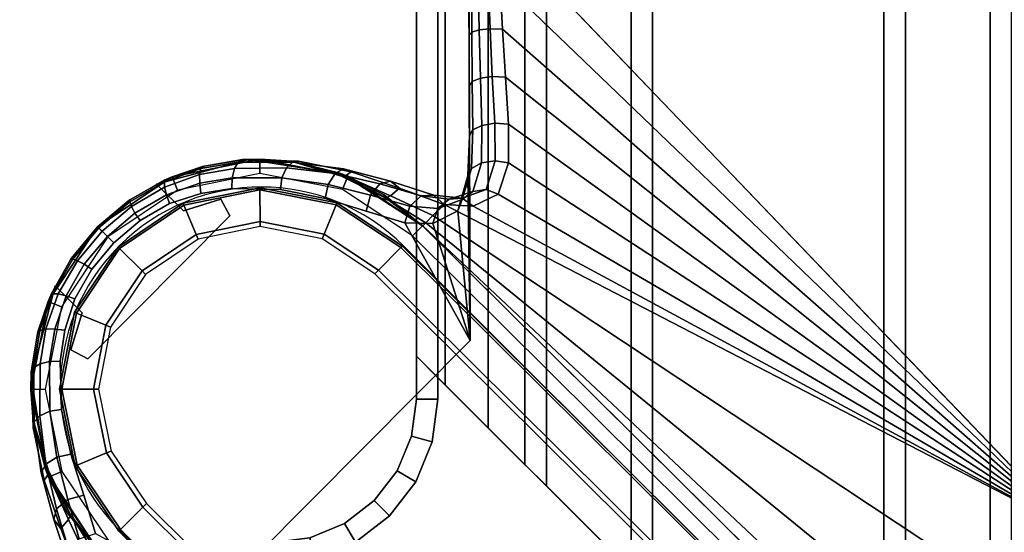
# Model space of a CAD drawing. Units: millimetres. Extents: x 3571 to 8102, y -3620 to 992.
# Drawn here: x 7098 to 7167, y -2117 to -2081 of the extents above; entities that cross this region are included whole.
import ezdxf

# ---------------------------------------------------------------- set-up
doc = ezdxf.new("R2010")
doc.units = ezdxf.units.MM
doc.header["$LTSCALE"] = 200
doc.linetypes.add('DASHEDX2', pattern=[1.5, 1, -0.5])
for name, color, linetype in [('2ddim', 7, 'Continuous'), ('72_HWAP_INSERT', 7, 'Continuous'), ('72_HWAP_LW_D2_PARTS', 2, 'Continuous'), ('72_HWAP_LW_D3_A-FURN-3-WKSF-FRAME-CONNECTOR-DUMMY', 7, 'Continuous'), ('72_HWAP_LW_D3_A-FURN-3-WKSF-FRAME-DUMMY', 7, 'Continuous'), ('72_HWAP_LW_D3_A-FURN-3-WKSF-TOP', 7, 'Continuous'), ('72_HWAP_LW_D3_LEG_BODY', 7, 'Continuous')]:
    doc.layers.add(name, color=color, linetype=linetype)
doc.styles.add('Trebuchet', font='trebuc.TTF')
doc.dimstyles.new('MM', dxfattribs={"dimscale": 350, "dimtxt": 0.3, "dimasz": 0.18, "dimexe": 0.18, "dimexo": 0.0625, "dimgap": 0.09, "dimtad": 1, "dimtoh": 1, "dimdec": 0, "dimzin": 0, "dimdsep": 46, "dimtxsty": 'Trebuchet', "dimcen": 0.09, "dimclrd": 11, "dimclre": 11, "dimclrt": 2, "dimadec": 0, "dimazin": 0, "dimtfac": 1, "dimtdec": 0, "dimtofl": 0, "dimtmove": 0, "dimatfit": 3, "dimfxl": 0, "dimtolj": 1, "dimtzin": 0, "dimarcsym": 0})

# ---------------------------------------------------------------- blocks, each defined once
blk = doc.blocks.new('72HWAP_LW_D3_CULS_1615_266LL_CONNECTOR')
for points, invisible_edges in [([(0.5855, -1.4985, 0.7122), (0.528, -1.418, 0.7122), (0.527659, -1.420588, 0.7122), (0.52666, -1.423, 0.7122)], 9), ([(0.5855, -1.4985, 0.7122), (0.52666, -1.423, 0.7122), (0.525071, -1.425071, 0.7122), (0.523, -1.42666, 0.7122)], 9), ([(0.578081, -1.465081, 0.6892), (0.52375, -1.427959, 0.6892), (0.526132, -1.426132, 0.6892), (0.527959, -1.42375, 0.6892)], 9), ([(0.5855, -1.4985, 0.7122), (0.523, -1.42666, 0.7122), (0.520588, -1.427659, 0.7122), (0.518, -1.428, 0.7122)], 9), ([(0.587, -1.5, 0.7107), (0.5855, -1.4985, 0.7122), (0.515, -1.428, 0.7122), (0.5165, -1.4295, 0.6892)], 8), ([(0.5855, -1.4985, 0.7122), (0.518, -1.428, 0.7122), (0.515, -1.428, 0.7122)], 1), ([(0.518, -1.4295, 0.6892), (0.520976, -1.429108, 0.6892), (0.52375, -1.427959, 0.6892), (0.578081, -1.465081, 0.6892)], 12), ([(0.5165, -1.4295, 0.6892), (0.518, -1.4295, 0.6892), (0.576081, -1.478081, 0.6892), (0.565081, -1.478081, 0.6892)], 2), ([(0.587, -1.5, 0.708536), (0.587, -1.5, 0.7107), (0.5165, -1.4295, 0.6892), (0.586934, -1.499934, 0.707912)], 6), ([(0.586427, -1.499427, 0.706772), (0.586741, -1.499734, 0.707316), (0.586934, -1.499934, 0.707912), (0.5165, -1.4295, 0.6892)], 12), ([(0.586007, -1.499007, 0.706306), (0.586427, -1.499427, 0.706772), (0.5165, -1.4295, 0.6892), (0.568426, -1.481426, 0.690484)], 6), ([(0.566873, -1.479873, 0.689532), (0.567693, -1.480693, 0.689936), (0.568426, -1.481426, 0.690484), (0.5165, -1.4295, 0.6892)], 12), ([(0.565992, -1.478992, 0.689284), (0.566873, -1.479873, 0.689532), (0.5165, -1.4295, 0.6892), (0.565081, -1.478081, 0.6892)], 2), ([(0.578081, -1.465081, 0.6892), (0.565081, -1.478081, 0.6892), (0.5165, -1.4295, 0.6892), (0.518, -1.4295, 0.6892)], 9)]:
    blk.add_3dface(points, dxfattribs=dict(invisible_edges=invisible_edges))
for points in [[(0.5165, -1.4295, 0.6872), (0.515, -1.428, 0.6872), (0.518, -1.428, 0.6872), (0.518, -1.4295, 0.6872)], [(0.518, -1.428, 0.6872), (0.515, -1.428, 0.6872), (0.515, -1.428, 0.7122), (0.518, -1.428, 0.7122)], [(0.5165, -1.4295, 0.6872), (0.5165, -1.4295, 0.6892), (0.515, -1.428, 0.7122), (0.515, -1.428, 0.6872)], [(0.5165, -1.4295, 0.6892), (0.5165, -1.4295, 0.6872), (0.518, -1.4295, 0.6872), (0.518, -1.4295, 0.6892)]]:
    blk.add_3dface(points)
mesh = blk.add_polymesh((2, 7))
for k, corner in enumerate([(0.518, -1.428, 0.7122), (0.520588, -1.427659, 0.7122), (0.523, -1.42666, 0.7122), (0.525071, -1.425071, 0.7122), (0.52666, -1.423, 0.7122), (0.527659, -1.420588, 0.7122), (0.528, -1.418, 0.7122), (0.518, -1.428, 0.6872), (0.520588, -1.427659, 0.6872), (0.523, -1.42666, 0.6872), (0.525071, -1.425071, 0.6872), (0.52666, -1.423, 0.6872), (0.527659, -1.420588, 0.6872), (0.528, -1.418, 0.6872)]):
    mesh.set_mesh_vertex(divmod(k, 7), corner)
mesh = blk.add_polymesh((2, 7))
for k, corner in enumerate([(0.518, -1.428, 0.6872), (0.520588, -1.427659, 0.6872), (0.523, -1.42666, 0.6872), (0.525071, -1.425071, 0.6872), (0.52666, -1.423, 0.6872), (0.527659, -1.420588, 0.6872), (0.528, -1.418, 0.6872), (0.518, -1.4295, 0.6872), (0.520976, -1.429108, 0.6872), (0.52375, -1.427959, 0.6872), (0.526132, -1.426132, 0.6872), (0.527959, -1.42375, 0.6872), (0.529108, -1.420976, 0.6872), (0.5295, -1.418, 0.6872)]):
    mesh.set_mesh_vertex(divmod(k, 7), corner)
mesh = blk.add_polymesh((2, 7))
for k, corner in enumerate([(0.518, -1.4295, 0.6872), (0.520976, -1.429108, 0.6872), (0.52375, -1.427959, 0.6872), (0.526132, -1.426132, 0.6872), (0.527959, -1.42375, 0.6872), (0.529108, -1.420976, 0.6872), (0.5295, -1.418, 0.6872), (0.518, -1.4295, 0.6892), (0.520976, -1.429108, 0.6892), (0.52375, -1.427959, 0.6892), (0.526132, -1.426132, 0.6892), (0.527959, -1.42375, 0.6892), (0.529108, -1.420976, 0.6892), (0.5295, -1.418, 0.6892)]):
    mesh.set_mesh_vertex(divmod(k, 7), corner)
blk = doc.blocks.new('72HWAP_LW_D3_CULS-1615-266LL_FRAME')
for points in [[(0.515, -1.428, 0.7122), (0.085, -1.428, 0.7122), (0.0145, -1.4985, 0.7122), (0.5855, -1.4985, 0.7122)], [(0.515, -1.428, 0.6957), (0.085, -1.428, 0.6957), (0.083, -1.43, 0.6957), (0.517, -1.43, 0.6957)], [(0.517, -1.43, 0.7057), (0.083, -1.43, 0.7057), (0.085, -1.428, 0.7057), (0.515, -1.428, 0.7057)], [(0.5165, -1.4295, 0.6872), (0.0835, -1.4295, 0.6872), (0.085, -1.428, 0.6872), (0.515, -1.428, 0.6872)], [(0.515, -1.428, 0.6872), (0.085, -1.428, 0.6872), (0.085, -1.428, 0.6957), (0.515, -1.428, 0.6957)], [(0.515, -1.428, 0.7057), (0.085, -1.428, 0.7057), (0.085, -1.428, 0.7122), (0.515, -1.428, 0.7122)], [(0.52255, -1.43555, 0.6892), (0.07745, -1.43555, 0.6892), (0.0835, -1.4295, 0.6892), (0.5165, -1.4295, 0.6892)], [(0.52, -1.433, 0.7087), (0.08, -1.433, 0.7087), (0.083, -1.43, 0.7087), (0.517, -1.43, 0.7087)], [(0.517, -1.43, 0.7087), (0.083, -1.43, 0.7087), (0.083, -1.43, 0.7057), (0.517, -1.43, 0.7057)], [(0.5165, -1.4295, 0.6892), (0.0835, -1.4295, 0.6892), (0.0835, -1.4295, 0.6872), (0.5165, -1.4295, 0.6872)], [(0.52, -1.433, 0.6927), (0.08, -1.433, 0.6927), (0.08, -1.433, 0.7087), (0.52, -1.433, 0.7087)], [(0.52405, -1.43705, 0.6907), (0.07595, -1.43705, 0.6907), (0.07745, -1.43555, 0.6892), (0.52255, -1.43555, 0.6892)], [(0.52995, -1.44295, 0.7082), (0.07005, -1.44295, 0.7082), (0.07595, -1.43705, 0.7082), (0.52405, -1.43705, 0.7082)], [(0.52405, -1.43705, 0.7082), (0.07595, -1.43705, 0.7082), (0.07595, -1.43705, 0.6907), (0.52405, -1.43705, 0.6907)], [(0.53145, -1.44445, 0.6892), (0.06855, -1.44445, 0.6892), (0.07005, -1.44295, 0.6907), (0.52995, -1.44295, 0.6907)], [(0.52995, -1.44295, 0.6907), (0.07005, -1.44295, 0.6907), (0.07005, -1.44295, 0.7082), (0.52995, -1.44295, 0.7082)], [(0.54755, -1.46055, 0.6892), (0.05245, -1.46055, 0.6892), (0.06855, -1.44445, 0.6892), (0.53145, -1.44445, 0.6892)], [(0.54905, -1.46205, 0.6907), (0.05095, -1.46205, 0.6907), (0.05245, -1.46055, 0.6892), (0.54755, -1.46055, 0.6892)], [(0.55495, -1.46795, 0.7082), (0.04505, -1.46795, 0.7082), (0.05095, -1.46205, 0.7082), (0.54905, -1.46205, 0.7082)], [(0.54905, -1.46205, 0.7082), (0.05095, -1.46205, 0.7082), (0.05095, -1.46205, 0.6907), (0.54905, -1.46205, 0.6907)], [(0.55645, -1.46945, 0.6892), (0.04355, -1.46945, 0.6892), (0.04505, -1.46795, 0.6907), (0.55495, -1.46795, 0.6907)], [(0.55495, -1.46795, 0.6907), (0.04505, -1.46795, 0.6907), (0.04505, -1.46795, 0.7082), (0.55495, -1.46795, 0.7082)]]:
    blk.add_3dface(points)
for points, invisible_edges in [([(0.517, -1.43, 0.6927), (0.083, -1.43, 0.6927), (0.08, -1.433, 0.6927), (0.52, -1.433, 0.6927)], 1), ([(0.517, -1.43, 0.6957), (0.083, -1.43, 0.6957), (0.083, -1.43, 0.6927), (0.517, -1.43, 0.6927)], 4)]:
    blk.add_3dface(points, dxfattribs=dict(invisible_edges=invisible_edges))
blk = doc.blocks.new('72HWAP_LW_D3_CULS-1615-266LL_TOP')
for points, invisible_edges in [([(0.002, -1.498, 0.7297), (0.598, -1.498, 0.7297), (0.598, -0.783867, 0.7297), (0.002, -0.002, 0.7297)], 4), ([(0.598, -0.783867, 0.7122), (0.598, -1.498, 0.7122), (0.002, -1.498, 0.7122), (0.002, -0.002, 0.7122)], 8)]:
    blk.add_3dface(points, dxfattribs=dict(invisible_edges=invisible_edges))
blk = doc.blocks.new('72HWAP_LW_D3_CULG_18_FG_TRIM')
for points, invisible_edges in [([(0.078162, 0.096062, 0.666662), (0.095989, 0.07835, 0.666662), (0.096611, 0.081471, 0.664423), (0.081279, 0.096705, 0.664423)], 5), ([(0.081279, 0.096705, 0.664423), (0.096611, 0.081471, 0.664423), (0.096694, 0.08484, 0.662486), (0.084648, 0.096809, 0.662486)], 5), ([(0.084648, 0.096809, 0.662486), (0.096694, 0.08484, 0.662486), (0.09635, 0.087, 0.661492), (0.08681, 0.096479, 0.661492)], 5), ([(0.075306, 0.095158, 0.669147), (0.095103, 0.075488, 0.669147), (0.095989, 0.07835, 0.666662), (0.078162, 0.096062, 0.666662)], 5), ([(0.08681, 0.096479, 0.661492), (0.09635, 0.087, 0.661492), (0.095632, 0.089184, 0.660812), (0.088998, 0.095775, 0.660812)], 5), ([(0.088998, 0.095775, 0.660812), (0.095632, 0.089184, 0.660812), (0.094451, 0.091241, 0.660455), (0.091063, 0.094607, 0.660455)], 5), ([(0.094295, 0.072808, 0.671875), (0.095103, 0.075488, 0.669147), (0.075306, 0.095158, 0.669147), (0.072631, 0.094333, 0.671875)], 10), ([(0.072631, 0.094333, 0.671875), (0.06814, 0.086091, 0.6892), (0.086082, 0.068264, 0.6892), (0.094295, 0.072808, 0.671875)], 8), ([(0.091063, 0.094607, 0.660455), (0.094451, 0.091241, 0.660455), (0.092903, 0.093073, 0.660346)], 1), ([(0.029422, 0.019176, 0.68891), (0.086082, 0.068264, 0.6892), (0.06814, 0.086091, 0.6892), (0.027491, 0.019396, 0.68891)], 5), ([(0.09409, 0.071565, 0.65839), (0.061026, 0.038287, 0.6632), (0.061669, 0.038935, 0.65863), (0.062105, 0.039373, 0.65401)], 8), ([(0.09409, 0.071565, 0.65839), (0.062105, 0.039373, 0.65401), (0.062332, 0.039602, 0.649361), (0.062354, 0.039624, 0.6447)], 9), ([(0.09409, 0.071565, 0.65839), (0.062354, 0.039624, 0.6447), (0.062373, 0.039643, 0.6397), (0.09409, 0.071565, 0.6397)], 1), ([(0.102243, 0.019176, 0.68891), (0.14255, 0.068446, 0.6892), (0.086082, 0.068264, 0.6892), (0.029422, 0.019176, 0.68891)], 5), ([(0.107438, 0.019502, 0.688939), (0.146571, 0.06766, 0.6892), (0.14255, 0.068446, 0.6892), (0.102243, 0.019176, 0.68891)], 5), ([(0.112546, 0.020501, 0.688975), (0.149985, 0.065395, 0.6892), (0.146571, 0.06766, 0.6892), (0.107438, 0.019502, 0.688939)], 5), ([(0.106506, 0.026046, 0.6807), (0.072933, 0.026374, 0.680688), (0.114738, 0.066356, 0.6807), (0.142557, 0.066446, 0.6807)], 8), ([(0.111485, 0.026258, 0.6807), (0.106506, 0.026046, 0.6807), (0.142557, 0.066446, 0.6807), (0.145812, 0.06581, 0.6807)], 10)]:
    blk.add_3dface(points, dxfattribs=dict(invisible_edges=invisible_edges))
at = {"linetype": 'Continuous'}
for points in [[(0.088031, 0.095262, 0.0645), (0.089905, 0.097148, 0.0645), (0.089905, 0.097148, 0.6397), (0.088031, 0.095262, 0.6397)], [(0.084805, 0.094888, 0.6397), (0.084805, 0.094888, 0.0645), (0.085438, 0.09607, 0.0645), (0.085438, 0.09607, 0.6397)], [(0.088031, 0.095262, 0.6397), (0.085438, 0.09607, 0.6397), (0.085438, 0.09607, 0.0645), (0.088031, 0.095262, 0.0645)], [(0.094772, 0.084985, 0.6397), (0.094772, 0.084985, 0.0645), (0.084805, 0.094888, 0.0645), (0.084805, 0.094888, 0.6397)], [(0.041092, 0.060788, 0.015), (0.072809, 0.09271, 0.015), (0.072809, 0.09271, 0.002707), (0.041092, 0.060788, 0.002707)], [(0.041092, 0.060788, 0.002707), (0.072809, 0.09271, 0.002707), (0.072917, 0.092607, 0.002354), (0.041195, 0.06068, 0.002354)], [(0.041195, 0.06068, 0.002354), (0.072917, 0.092607, 0.002354), (0.074483, 0.091051, 0.000146), (0.042761, 0.059124, 0.000146)], [(0.042761, 0.059124, 0.000146), (0.074483, 0.091051, 0.000146), (0.074734, 0.090802), (0.043012, 0.058875)], [(0.095125, 0.088214, 0.6397), (0.096999, 0.0901, 0.6397), (0.096999, 0.0901, 0.0645), (0.095125, 0.088214, 0.0645)], [(0.095125, 0.088214, 0.0645), (0.09595, 0.085626, 0.0645), (0.09595, 0.085626, 0.6397), (0.095125, 0.088214, 0.6397)], [(0.09595, 0.085626, 0.6397), (0.09595, 0.085626, 0.0645), (0.094772, 0.084985, 0.0645), (0.094772, 0.084985, 0.6397)], [(0.091002, 0.074639, 0.000146), (0.05928, 0.042712, 0.000146), (0.059029, 0.042961), (0.090751, 0.074888)], [(0.092567, 0.073083, 0.002354), (0.060845, 0.041156, 0.002354), (0.05928, 0.042712, 0.000146), (0.091002, 0.074639, 0.000146)], [(0.092671, 0.072975, 0.002707), (0.060954, 0.041053, 0.002707), (0.060845, 0.041156, 0.002354), (0.092567, 0.073083, 0.002354)], [(0.092671, 0.072975, 0.015), (0.060954, 0.041053, 0.015), (0.060954, 0.041053, 0.002707), (0.092671, 0.072975, 0.002707)], [(0.062373, 0.039643, 0.0165), (0.061664, 0.040348, 0.015), (0.093381, 0.07227, 0.015), (0.09409, 0.071565, 0.0165)], [(0.062373, 0.039643, 0.6397), (0.062373, 0.039643, 0.0645), (0.09409, 0.071565, 0.0645), (0.09409, 0.071565, 0.6397)], [(0.062373, 0.039643, 0.0645), (0.062373, 0.039643, 0.0165), (0.09409, 0.071565, 0.0165), (0.09409, 0.071565, 0.0645)]]:
    blk.add_3dface(points, dxfattribs=at)
blk.add_3dface([(0.14255, 0.068446, 0.6892), (0.14255, 0.068446, 0.6827), (0.114729, 0.068356, 0.6827), (0.086082, 0.068264, 0.6892)])
mesh = blk.add_polymesh((5, 5))
for k, corner in enumerate([(0.083891, 0.098811, 0.65839), (0.080457, 0.098687, 0.65839), (0.077128, 0.097832, 0.65839), (0.074058, 0.096286, 0.65839), (0.07139, 0.09412, 0.65839), (0.083891, 0.098809, 0.658968), (0.080421, 0.09865, 0.659388), (0.07712, 0.097731, 0.66003), (0.074083, 0.096169, 0.660718), (0.071384, 0.094126, 0.661286), (0.083891, 0.098806, 0.659545), (0.080314, 0.098602, 0.660453), (0.077007, 0.097608, 0.661546), (0.073974, 0.096074, 0.662784), (0.071175, 0.094333, 0.664164), (0.083891, 0.098804, 0.660123), (0.08016, 0.098599, 0.661506), (0.076747, 0.097631, 0.663025), (0.073618, 0.096226, 0.664788), (0.070674, 0.094831, 0.66697), (0.083891, 0.098801, 0.6607), (0.080004, 0.098683, 0.66247), (0.076352, 0.097916, 0.664555), (0.072988, 0.096759, 0.666929), (0.069873, 0.095589, 0.669645)]):
    mesh.set_mesh_vertex(divmod(k, 5), corner)
mesh = blk.add_polymesh((5, 5))
for k, corner in enumerate([(0.069873, 0.095589, 0.669645), (0.070585, 0.096249, 0.67039), (0.071485, 0.09621, 0.671189), (0.072265, 0.095484, 0.671748), (0.072631, 0.094333, 0.671875), (0.072988, 0.096759, 0.666929), (0.073604, 0.097238, 0.667671), (0.074359, 0.097058, 0.668454), (0.074997, 0.096267, 0.669007), (0.075306, 0.095158, 0.669147), (0.076352, 0.097916, 0.664555), (0.076869, 0.098115, 0.665277), (0.077466, 0.097799, 0.665997), (0.077949, 0.097038, 0.666505), (0.078162, 0.096062, 0.666662), (0.080004, 0.098683, 0.66247), (0.080419, 0.098622, 0.663166), (0.080847, 0.098215, 0.663808), (0.081166, 0.097528, 0.664257), (0.081279, 0.096705, 0.664423), (0.083891, 0.098801, 0.6607), (0.084216, 0.098629, 0.661369), (0.084473, 0.098196, 0.661942), (0.084623, 0.097556, 0.662331), (0.084648, 0.096809, 0.662486)]):
    mesh.set_mesh_vertex(divmod(k, 5), corner)
mesh = blk.add_polymesh((2, 9), dxfattribs=at)
for k, corner in enumerate([(0.093381, 0.07227, 0.015), (0.096617, 0.077147, 0.015), (0.09774, 0.082891, 0.015), (0.09658, 0.088627, 0.015), (0.093312, 0.093483, 0.015), (0.088435, 0.096719, 0.015), (0.082692, 0.097842, 0.015), (0.076955, 0.096682, 0.015), (0.072099, 0.093415, 0.015), (0.09409, 0.071565, 0.0165), (0.097542, 0.076767, 0.0165), (0.09874, 0.082894, 0.0165), (0.097502, 0.089013, 0.0165), (0.094017, 0.094193, 0.0165), (0.088815, 0.097644, 0.0165), (0.082688, 0.098842, 0.0165), (0.076569, 0.097605, 0.0165), (0.07139, 0.09412, 0.0165)]):
    mesh.set_mesh_vertex(divmod(k, 9), corner)
mesh = blk.add_polymesh((2, 9), dxfattribs=at)
for k, corner in enumerate([(0.09409, 0.071565, 0.0165), (0.097542, 0.076767, 0.0165), (0.09874, 0.082894, 0.0165), (0.097502, 0.089013, 0.0165), (0.094017, 0.094193, 0.0165), (0.088815, 0.097644, 0.0165), (0.082688, 0.098842, 0.0165), (0.076569, 0.097605, 0.0165), (0.07139, 0.09412, 0.0165), (0.09409, 0.071565, 0.0645), (0.097542, 0.076767, 0.0645), (0.09874, 0.082894, 0.0645), (0.097502, 0.089013, 0.0645), (0.094017, 0.094193, 0.0645), (0.088815, 0.097644, 0.0645), (0.082688, 0.098842, 0.0645), (0.076569, 0.097605, 0.0645), (0.07139, 0.09412, 0.0645)]):
    mesh.set_mesh_vertex(divmod(k, 9), corner)
mesh = blk.add_polymesh((2, 17))
for k, corner in enumerate([(0.09409, 0.071565, 0.6397), (0.097542, 0.076767, 0.6397), (0.097542, 0.076767, 0.6397), (0.09874, 0.082894, 0.6397), (0.09874, 0.082894, 0.6397), (0.097502, 0.089013, 0.6397), (0.097502, 0.089013, 0.6397), (0.094017, 0.094193, 0.6397), (0.094017, 0.094193, 0.6397), (0.094017, 0.094193, 0.6397), (0.088815, 0.097644, 0.6397), (0.088815, 0.097644, 0.6397), (0.082688, 0.098842, 0.6397), (0.082688, 0.098842, 0.6397), (0.076569, 0.097605, 0.6397), (0.076569, 0.097605, 0.6397), (0.07139, 0.09412, 0.6397), (0.09409, 0.071565, 0.65839), (0.096239, 0.074248, 0.65839), (0.097765, 0.077327, 0.65839), (0.098599, 0.080661, 0.65839), (0.098701, 0.084097, 0.65839), (0.09823, 0.086897, 0.65839), (0.097271, 0.089569, 0.65839), (0.095855, 0.09203, 0.65839), (0.094026, 0.094202, 0.65839), (0.091843, 0.096017, 0.65839), (0.089373, 0.097417, 0.65839), (0.086694, 0.098358, 0.65839), (0.083891, 0.098811, 0.65839), (0.080457, 0.098687, 0.65839), (0.077128, 0.097832, 0.65839), (0.074058, 0.096286, 0.65839), (0.07139, 0.09412, 0.65839)]):
    mesh.set_mesh_vertex(divmod(k, 17), corner)
mesh = blk.add_polymesh((2, 4), dxfattribs=at)
for k, corner in enumerate([(0.089905, 0.097148, 0.0645), (0.083487, 0.098825, 0.0645), (0.07694, 0.097754, 0.0645), (0.07139, 0.09412, 0.0645), (0.089905, 0.097148, 0.6397), (0.083487, 0.098825, 0.6397), (0.07694, 0.097754, 0.6397), (0.07139, 0.09412, 0.6397)]):
    mesh.set_mesh_vertex(divmod(k, 4), corner)
mesh = blk.add_polymesh((2, 5))
for k, corner in enumerate([(0.094026, 0.094202, 0.65839), (0.091843, 0.096017, 0.65839), (0.089373, 0.097417, 0.65839), (0.086694, 0.098358, 0.65839), (0.083891, 0.098811, 0.65839), (0.094026, 0.094202, 0.65839), (0.09177, 0.09605, 0.658511), (0.089244, 0.09746, 0.658899), (0.086572, 0.098376, 0.659626), (0.083891, 0.098801, 0.6607)]):
    mesh.set_mesh_vertex(divmod(k, 5), corner)
mesh = blk.add_polymesh((5, 5))
for k, corner in enumerate([(0.083891, 0.098801, 0.6607), (0.084216, 0.098629, 0.661369), (0.084473, 0.098196, 0.661942), (0.084623, 0.097556, 0.662331), (0.084648, 0.096809, 0.662486), (0.086572, 0.098376, 0.659626), (0.086796, 0.09821, 0.660303), (0.0869, 0.097795, 0.660897), (0.086893, 0.097185, 0.661313), (0.08681, 0.096479, 0.661492), (0.089244, 0.09746, 0.658899), (0.089351, 0.097308, 0.659572), (0.089343, 0.096933, 0.660169), (0.089216, 0.09639, 0.660601), (0.088998, 0.095775, 0.660812), (0.09177, 0.09605, 0.658511), (0.091763, 0.095917, 0.659179), (0.09165, 0.095592, 0.659773), (0.091413, 0.095127, 0.660214), (0.091063, 0.094607, 0.660455), (0.094026, 0.094202, 0.65839), (0.093935, 0.094111, 0.659055), (0.093703, 0.093878, 0.659646), (0.093345, 0.093517, 0.660092), (0.092903, 0.093073, 0.660346)]):
    mesh.set_mesh_vertex(divmod(k, 5), corner)
mesh = blk.add_polymesh((2, 9), dxfattribs=at)
for k, corner in enumerate([(0.072809, 0.09271, 0.015), (0.077341, 0.09576, 0.015), (0.082695, 0.096842, 0.015), (0.088056, 0.095794, 0.015), (0.092607, 0.092774, 0.015), (0.095657, 0.088242, 0.015), (0.09674, 0.082888, 0.015), (0.095691, 0.077527, 0.015), (0.092671, 0.072975, 0.015), (0.072809, 0.09271, 0.002707), (0.077341, 0.09576, 0.002707), (0.082695, 0.096842, 0.002707), (0.088056, 0.095794, 0.002707), (0.092607, 0.092774, 0.002707), (0.095657, 0.088242, 0.002707), (0.09674, 0.082888, 0.002707), (0.095691, 0.077527, 0.002707), (0.092671, 0.072975, 0.002707)]):
    mesh.set_mesh_vertex(divmod(k, 9), corner)
mesh = blk.add_polymesh((2, 9), dxfattribs=at)
for k, corner in enumerate([(0.072809, 0.09271, 0.002707), (0.077341, 0.09576, 0.002707), (0.082695, 0.096842, 0.002707), (0.088056, 0.095794, 0.002707), (0.092607, 0.092774, 0.002707), (0.095657, 0.088242, 0.002707), (0.09674, 0.082888, 0.002707), (0.095691, 0.077527, 0.002707), (0.092671, 0.072975, 0.002707), (0.072917, 0.092607, 0.002354), (0.077401, 0.095624, 0.002354), (0.082698, 0.096695, 0.002354), (0.088001, 0.095658, 0.002354), (0.092504, 0.09267, 0.002354), (0.095521, 0.088186, 0.002354), (0.096592, 0.08289, 0.002354), (0.095555, 0.077586, 0.002354), (0.092567, 0.073083, 0.002354)]):
    mesh.set_mesh_vertex(divmod(k, 9), corner)
mesh = blk.add_polymesh((2, 9), dxfattribs=at)
for k, corner in enumerate([(0.072917, 0.092607, 0.002354), (0.077401, 0.095624, 0.002354), (0.082698, 0.096695, 0.002354), (0.088001, 0.095658, 0.002354), (0.092504, 0.09267, 0.002354), (0.095521, 0.088186, 0.002354), (0.096592, 0.08289, 0.002354), (0.095555, 0.077586, 0.002354), (0.092567, 0.073083, 0.002354), (0.074483, 0.091051, 0.000146), (0.078252, 0.093587, 0.000146), (0.082705, 0.094488, 0.000146), (0.087163, 0.093616, 0.000146), (0.090949, 0.091104, 0.000146), (0.093485, 0.087335, 0.000146), (0.094385, 0.082883, 0.000146), (0.093513, 0.078424, 0.000146), (0.091002, 0.074639, 0.000146)]):
    mesh.set_mesh_vertex(divmod(k, 9), corner)
mesh = blk.add_polymesh((2, 9), dxfattribs=at)
for k, corner in enumerate([(0.074483, 0.091051, 0.000146), (0.078252, 0.093587, 0.000146), (0.082705, 0.094488, 0.000146), (0.087163, 0.093616, 0.000146), (0.090949, 0.091104, 0.000146), (0.093485, 0.087335, 0.000146), (0.094385, 0.082883, 0.000146), (0.093513, 0.078424, 0.000146), (0.091002, 0.074639, 0.000146), (0.074734, 0.090802), (0.078389, 0.093261), (0.082706, 0.094134), (0.087029, 0.093289), (0.090699, 0.090854), (0.093158, 0.087199), (0.094032, 0.082881), (0.093186, 0.078558), (0.090751, 0.074888)]):
    mesh.set_mesh_vertex(divmod(k, 9), corner)
mesh = blk.add_polymesh((5, 5))
for k, corner in enumerate([(0.094026, 0.094202, 0.65839), (0.093935, 0.094111, 0.659055), (0.093703, 0.093878, 0.659646), (0.093345, 0.093517, 0.660092), (0.092903, 0.093073, 0.660346), (0.095888, 0.091957, 0.658511), (0.095756, 0.09195, 0.659179), (0.095432, 0.091834, 0.659773), (0.094968, 0.091594, 0.660214), (0.094451, 0.091241, 0.660455), (0.097315, 0.089441, 0.658899), (0.097163, 0.089547, 0.659572), (0.096787, 0.089536, 0.660169), (0.096246, 0.089406, 0.660601), (0.095632, 0.089184, 0.660812), (0.098249, 0.086774, 0.659626), (0.098081, 0.086998, 0.660303), (0.097665, 0.087099, 0.660897), (0.097055, 0.087088, 0.661313), (0.09635, 0.087, 0.661492), (0.098691, 0.084096, 0.6607), (0.098516, 0.08442, 0.661369), (0.098081, 0.084675, 0.661942), (0.097441, 0.084821, 0.662331), (0.096694, 0.08484, 0.662486)]):
    mesh.set_mesh_vertex(divmod(k, 5), corner)
mesh = blk.add_polymesh((2, 5))
for k, corner in enumerate([(0.098701, 0.084097, 0.65839), (0.09823, 0.086897, 0.65839), (0.097271, 0.089569, 0.65839), (0.095855, 0.09203, 0.65839), (0.094026, 0.094202, 0.65839), (0.098691, 0.084096, 0.6607), (0.098249, 0.086774, 0.659626), (0.097315, 0.089441, 0.658899), (0.095888, 0.091957, 0.658511), (0.094026, 0.094202, 0.65839)]):
    mesh.set_mesh_vertex(divmod(k, 5), corner)
mesh = blk.add_polymesh((2, 4), dxfattribs=at)
for k, corner in enumerate([(0.09409, 0.071565, 0.0645), (0.097689, 0.077139, 0.0645), (0.098717, 0.083692, 0.0645), (0.096999, 0.0901, 0.0645), (0.09409, 0.071565, 0.6397), (0.097689, 0.077139, 0.6397), (0.098717, 0.083692, 0.6397), (0.096999, 0.0901, 0.6397)]):
    mesh.set_mesh_vertex(divmod(k, 4), corner)
mesh = blk.add_polymesh((5, 5))
for k, corner in enumerate([(0.098691, 0.084096, 0.6607), (0.098516, 0.08442, 0.661369), (0.098081, 0.084675, 0.661942), (0.097441, 0.084821, 0.662331), (0.096694, 0.08484, 0.662486), (0.098597, 0.080209, 0.66247), (0.098534, 0.080623, 0.663166), (0.098125, 0.081049, 0.663808), (0.097435, 0.081363, 0.664257), (0.096611, 0.081471, 0.664423), (0.097854, 0.076552, 0.664555), (0.09805, 0.077071, 0.665277), (0.09773, 0.077665, 0.665997), (0.096966, 0.078144, 0.666505), (0.095989, 0.07835, 0.666662), (0.096719, 0.07318, 0.666929), (0.097194, 0.073799, 0.667671), (0.097009, 0.074554, 0.668454), (0.096214, 0.075187, 0.669007), (0.095103, 0.075488, 0.669147), (0.095569, 0.070058, 0.669645), (0.096225, 0.070775, 0.67039), (0.09618, 0.071674, 0.671189), (0.095449, 0.072449, 0.671748), (0.094295, 0.072808, 0.671875)]):
    mesh.set_mesh_vertex(divmod(k, 5), corner)
mesh = blk.add_polymesh((5, 5))
for k, corner in enumerate([(0.09409, 0.071565, 0.65839), (0.096239, 0.074248, 0.65839), (0.097765, 0.077327, 0.65839), (0.098599, 0.080661, 0.65839), (0.098701, 0.084097, 0.65839), (0.094096, 0.071559, 0.661286), (0.096121, 0.074272, 0.660718), (0.097665, 0.077319, 0.66003), (0.098562, 0.080626, 0.659388), (0.098698, 0.084097, 0.658968), (0.094305, 0.071352, 0.664164), (0.096028, 0.074162, 0.662784), (0.097542, 0.077205, 0.661546), (0.098515, 0.080518, 0.660453), (0.098696, 0.084097, 0.659545), (0.094806, 0.070854, 0.66697), (0.096182, 0.073807, 0.664788), (0.097567, 0.076945, 0.663025), (0.098513, 0.080365, 0.661506), (0.098693, 0.084096, 0.660123), (0.095569, 0.070058, 0.669645), (0.096719, 0.07318, 0.666929), (0.097854, 0.076552, 0.664555), (0.098597, 0.080209, 0.66247), (0.098691, 0.084096, 0.6607)]):
    mesh.set_mesh_vertex(divmod(k, 5), corner)
mesh = blk.add_polymesh((2, 9))
for k, corner in enumerate([(0.114729, 0.068356, 0.6827), (0.111025, 0.068344, 0.682453), (0.107377, 0.068333, 0.681762), (0.103878, 0.068321, 0.6807), (0.100392, 0.06831, 0.679262), (0.09756, 0.068426, 0.678155), (0.095131, 0.069117, 0.676514), (0.094257, 0.070851, 0.674195), (0.094295, 0.072808, 0.671875), (0.086082, 0.068264, 0.6892), (0.086082, 0.068264, 0.6892), (0.086082, 0.068264, 0.6892), (0.086082, 0.068264, 0.6892), (0.086082, 0.068264, 0.6892), (0.086082, 0.068264, 0.6892), (0.086082, 0.068264, 0.6892), (0.086082, 0.068264, 0.6892), (0.086082, 0.068264, 0.6892)]):
    mesh.set_mesh_vertex(divmod(k, 9), corner)
mesh = blk.add_polymesh((5, 5))
for k, corner in enumerate([(0.095569, 0.070058, 0.669645), (0.096225, 0.070775, 0.67039), (0.09618, 0.071674, 0.671189), (0.095449, 0.072449, 0.671748), (0.094295, 0.072808, 0.671875), (0.095452, 0.068049, 0.671917), (0.096008, 0.068805, 0.672543), (0.095954, 0.069727, 0.673313), (0.095289, 0.070504, 0.673936), (0.094257, 0.070851, 0.674195), (0.096296, 0.066298, 0.674236), (0.096624, 0.067142, 0.674598), (0.096489, 0.068072, 0.675259), (0.095924, 0.068809, 0.675977), (0.095131, 0.069117, 0.676514), (0.098483, 0.065582, 0.676176), (0.098618, 0.066516, 0.676228), (0.098472, 0.067457, 0.676677), (0.098081, 0.068156, 0.677388), (0.09756, 0.068426, 0.678155), (0.101183, 0.065577, 0.677574), (0.101232, 0.066532, 0.677461), (0.10109, 0.067437, 0.677761), (0.100785, 0.068076, 0.678414), (0.100392, 0.06831, 0.679262)]):
    mesh.set_mesh_vertex(divmod(k, 5), corner)
mesh = blk.add_polymesh((2, 5))
for k, corner in enumerate([(0.072933, 0.026374, 0.680688), (0.068336, 0.030957, 0.679172), (0.064472, 0.034809, 0.67534), (0.061905, 0.037367, 0.669744), (0.061026, 0.038287, 0.6632), (0.095569, 0.070058, 0.669645), (0.094806, 0.070854, 0.666969), (0.094304, 0.071352, 0.664163), (0.094096, 0.071559, 0.661284), (0.09409, 0.071565, 0.65839)]):
    mesh.set_mesh_vertex(divmod(k, 5), corner)
mesh = blk.add_polymesh((2, 9))
for k, corner in enumerate([(0.095569, 0.070058, 0.669645), (0.095452, 0.068049, 0.671917), (0.096296, 0.066298, 0.674236), (0.098483, 0.065582, 0.676176), (0.101183, 0.065577, 0.677574), (0.104443, 0.065803, 0.678847), (0.107801, 0.066009, 0.679838), (0.111243, 0.066194, 0.680476), (0.114738, 0.066356, 0.6807), (0.072933, 0.026374, 0.680688), (0.072933, 0.026374, 0.680688), (0.072933, 0.026374, 0.680688), (0.072933, 0.026374, 0.680688), (0.072933, 0.026374, 0.680688), (0.072933, 0.026374, 0.680688), (0.072933, 0.026374, 0.680688), (0.072933, 0.026374, 0.680688), (0.072933, 0.026374, 0.680688)]):
    mesh.set_mesh_vertex(divmod(k, 9), corner)
mesh = blk.add_polymesh((5, 5))
for k, corner in enumerate([(0.101183, 0.065577, 0.677574), (0.101232, 0.066532, 0.677461), (0.10109, 0.067437, 0.677761), (0.100785, 0.068076, 0.678414), (0.100392, 0.06831, 0.679262), (0.104443, 0.065803, 0.678847), (0.104492, 0.066713, 0.678791), (0.104389, 0.067543, 0.679145), (0.104149, 0.068116, 0.679831), (0.103824, 0.068321, 0.68068), (0.107801, 0.066009, 0.679838), (0.10782, 0.066863, 0.67987), (0.107739, 0.067625, 0.680264), (0.107578, 0.068146, 0.680943), (0.107377, 0.068333, 0.681762), (0.111243, 0.066194, 0.680476), (0.111235, 0.066994, 0.680592), (0.11118, 0.067696, 0.681013), (0.111101, 0.068173, 0.681671), (0.111025, 0.068344, 0.682453), (0.114738, 0.066356, 0.6807), (0.114735, 0.067122, 0.680854), (0.114732, 0.067771, 0.681286), (0.11473, 0.068203, 0.681935), (0.114729, 0.068356, 0.6827)]):
    mesh.set_mesh_vertex(divmod(k, 5), corner)
mesh = blk.add_polymesh((2, 5))
for k, corner in enumerate([(0.042755, 0.026729, 0.6807), (0.050526, 0.027848, 0.679744), (0.056717, 0.031445, 0.676449), (0.059762, 0.03568, 0.670607), (0.061026, 0.038287, 0.6632), (0.072933, 0.026374, 0.680688), (0.068336, 0.030957, 0.679172), (0.064472, 0.034809, 0.67534), (0.061905, 0.037367, 0.669744), (0.061026, 0.038287, 0.6632)]):
    mesh.set_mesh_vertex(divmod(k, 5), corner)
mesh = blk.add_polymesh((7, 5))
for k, corner in enumerate([(0.133554, 0.036798, 0.6807), (0.134097, 0.036259, 0.680852), (0.134557, 0.035801, 0.681286), (0.134865, 0.035496, 0.681935), (0.134973, 0.035388, 0.6827), (0.129804, 0.033517, 0.6807), (0.130292, 0.032962, 0.680816), (0.130687, 0.03246, 0.681166), (0.13094, 0.032102, 0.681723), (0.131026, 0.031958, 0.682428), (0.125639, 0.030781, 0.6807), (0.126031, 0.03023, 0.680793), (0.126351, 0.02971, 0.681081), (0.126559, 0.029316, 0.681555), (0.12663, 0.029124, 0.682177), (0.12114, 0.028638, 0.6807), (0.121414, 0.028104, 0.68078), (0.121655, 0.027589, 0.681025), (0.121821, 0.027174, 0.681428), (0.121879, 0.026931, 0.681959), (0.116392, 0.027125, 0.6807), (0.116546, 0.026616, 0.680773), (0.116705, 0.02612, 0.680989), (0.116825, 0.025701, 0.681334), (0.116869, 0.025414, 0.68178), (0.111485, 0.026258, 0.6807), (0.111538, 0.025773, 0.680767), (0.111613, 0.025304, 0.680958), (0.111677, 0.024893, 0.681257), (0.111701, 0.024577, 0.681638), (0.106506, 0.026046, 0.6807), (0.106495, 0.025579, 0.680756), (0.106484, 0.025137, 0.680919), (0.106475, 0.024746, 0.68118), (0.106467, 0.024427, 0.681526)]):
    mesh.set_mesh_vertex(divmod(k, 5), corner)
mesh = blk.add_polymesh((2, 7))
for k, corner in enumerate([(0.106467, 0.024427, 0.681526), (0.111701, 0.024577, 0.681638), (0.116869, 0.025414, 0.68178), (0.121879, 0.026931, 0.681959), (0.12663, 0.029124, 0.682177), (0.131026, 0.031958, 0.682428), (0.134973, 0.035388, 0.6827), (0.102243, 0.019176, 0.68891), (0.107438, 0.019502, 0.688939), (0.112546, 0.020501, 0.688975), (0.117481, 0.022156, 0.68902), (0.122155, 0.024447, 0.689074), (0.126483, 0.027337, 0.689135), (0.13039, 0.030776, 0.6892)]):
    mesh.set_mesh_vertex(divmod(k, 7), corner)
blk = doc.blocks.new('72_HWAP_LW_D2_CULG-FH-G')
at = {"layer": '72_HWAP_LW_D2_PARTS', "color": 252, "linetype": 'DASHEDX2'}
for p, q in [((0.072892, 0.092691), (0.041072, 0.060871)), ((0.060871, 0.041072), (0.092691, 0.072892))]:
    blk.add_line(p, q, dxfattribs=at)
for centre, start, end in [((0.082791, 0.082791), 315, 135), ((0.050972, 0.050972), 135, 315)]:
    blk.add_arc(centre, 0.014, start, end, dxfattribs=at)
blk = doc.blocks.new('72hwap_lw29B0E5D718236404FAEF11FF44E0EC42B')
blk.add_blockref('72_HWAP_LW_D2_CULG-FH-G', (0, 0))
blk = doc.blocks.new('EDWGFA2D0F3E9EAE4896BC92FC015AD0A0E3')
at = {"color": 7}
blk.add_blockref('72hwap_lw29B0E5D718236404FAEF11FF44E0EC42B', (0, 0), dxfattribs=at)
at = {"layer": '72_HWAP_LW_D3_LEG_BODY', "color": 0}
blk.add_blockref('72HWAP_LW_D3_CULG_18_FG_TRIM', (0, 0), dxfattribs=at)
blk = doc.blocks.new('EDWGA4684F119AB847A688E22D3FA1EF11A2')
blk.add_blockref('EDWGFA2D0F3E9EAE4896BC92FC015AD0A0E3', (-0.6, -1.5))
at = {"layer": '72_HWAP_LW_D3_A-FURN-3-WKSF-FRAME-CONNECTOR-DUMMY', "color": 0, "xscale": -1}
blk.add_blockref('72HWAP_LW_D3_CULS_1615_266LL_CONNECTOR', (0, 0), dxfattribs=at)
at = {"layer": '72_HWAP_LW_D3_A-FURN-3-WKSF-FRAME-DUMMY', "color": 0, "xscale": -1}
blk.add_blockref('72HWAP_LW_D3_CULS-1615-266LL_FRAME', (0, 0), dxfattribs=at)
at = {"layer": '72_HWAP_LW_D3_A-FURN-3-WKSF-TOP', "color": 0, "xscale": -1}
blk.add_blockref('72HWAP_LW_D3_CULS-1615-266LL_TOP', (0, 0), dxfattribs=at)
blk = doc.blocks.new('*D179')
at = {"layer": '2ddim', "color": 11, "lineweight": -2}
for p, q in [((7649.452, 460.361), (8101.628, 460.361)), ((8038.628, 397.361), (8038.628, -3556.639)), ((6121.452, -3619.639), (8101.628, -3619.639))]:
    blk.add_line(p, q, dxfattribs=at)
at = {"layer": '2ddim', "color": 11}
for points in [[(8028.128, 397.361), (8049.128, 397.361), (8038.628, 460.361)], [(8028.128, -3556.639), (8049.128, -3556.639), (8038.628, -3619.639)]]:
    blk.add_solid(points, dxfattribs=at)
at = {"layer": 'Defpoints', "color": 0}
for p in [(7627.577, 460.361), (6099.577, -3619.639, 0.003), (8038.628, -3619.639)]:
    blk.add_point(p, dxfattribs=at)
at = {"layer": '2ddim', "color": 2, "insert": (7953.709, -1579.639), "char_height": 105, "attachment_point": 5, "rotation": 90, "style": 'Trebuchet'}
blk.add_mtext('\\A1;4080', dxfattribs=at)

msp = doc.modelspace()

# ---------------------------------------------------------------- block references
at = {"layer": '72_HWAP_INSERT', "xscale": 1000, "yscale": 1000, "zscale": 1000, "rotation": 90}
msp.add_blockref('EDWGA4684F119AB847A688E22D3FA1EF11A2', (5697.577, -1589.639, 0.003), dxfattribs=at)

# ---------------------------------------------------------------- dimensions: what is measured, and where the dimension line sits
at = {"layer": '2ddim'}
dim = msp.add_linear_dim(base=(8038.628, -3619.639), p1=(7627.577, 460.361), p2=(6099.577, -3619.639, 0.003), angle=90, dimstyle='MM', dxfattribs=at)
dim.commit()
dim.dimension.update_dxf_attribs({"geometry": '*D179', "text_midpoint": (7953.709, -1579.639)})

doc.saveas('drawing.dxf')
